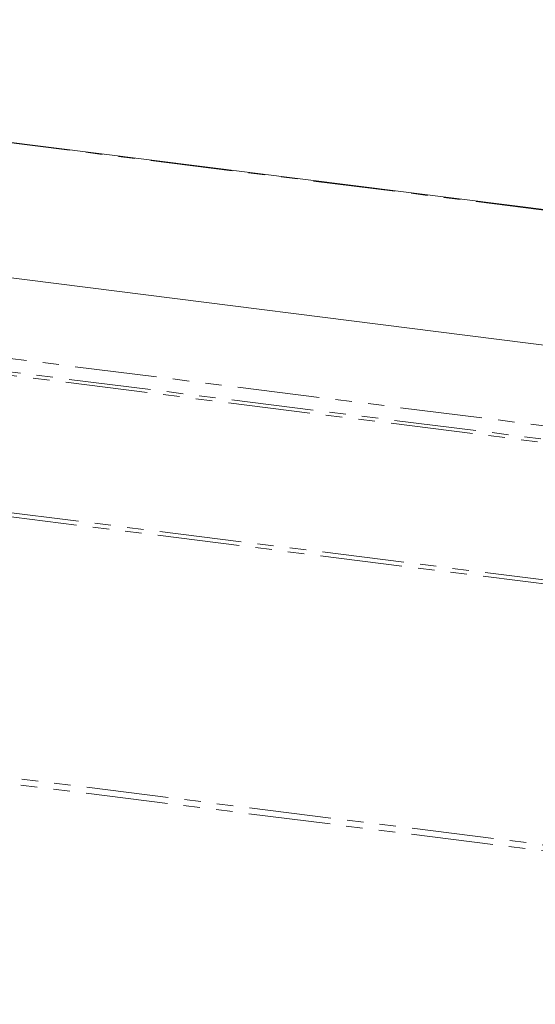
# Model space of a CAD drawing. Units: millimetres. Extents: x -1335 to 5239, y -1231 to -111.
# Drawn here: x -610 to -570, y -1073 to -996 of the extents above; entities that cross this region are included whole.
import ezdxf

# ---------------------------------------------------------------- set-up
doc = ezdxf.new("R2010")
doc.units = ezdxf.units.MM
doc.linetypes.add('PHANTOM', pattern=[12.7, 6.35, -1.27, 1.27, -1.27, 1.27, -1.27])

msp = doc.modelspace()

# ---------------------------------------------------------------- linework, layer by layer
at = {"color": 8, "linetype": 'PHANTOM', "lineweight": 18}
for p, q in [((-1329.781, -943.917), (-469.2, -1052.34)), ((-1329.931, -944.215), (-469.35, -1052.638)), ((-1335.431, -963.731), (-474.85, -1072.154)), ((-1335.493, -964.187), (-474.912, -1072.61)), ((-662.642, -999.329), (-523.29, -1016.886)), ((-668.509, -1015.296), (-524.029, -1033.499)), ((-668.98, -1016.276), (-524.123, -1034.526)), ((-669.248, -1016.502), (-523.997, -1034.802))]:
    msp.add_line(p, q, dxfattribs=at)
at = {"color": 7, "linetype": 'Continuous', "lineweight": 18}
for p, q in [((-523.29, -1016.847), (-662.642, -999.29)), ((-565.986, -1021.967), (-618.737, -1015.321))]:
    msp.add_line(p, q, dxfattribs=at)

doc.saveas('drawing.dxf')
